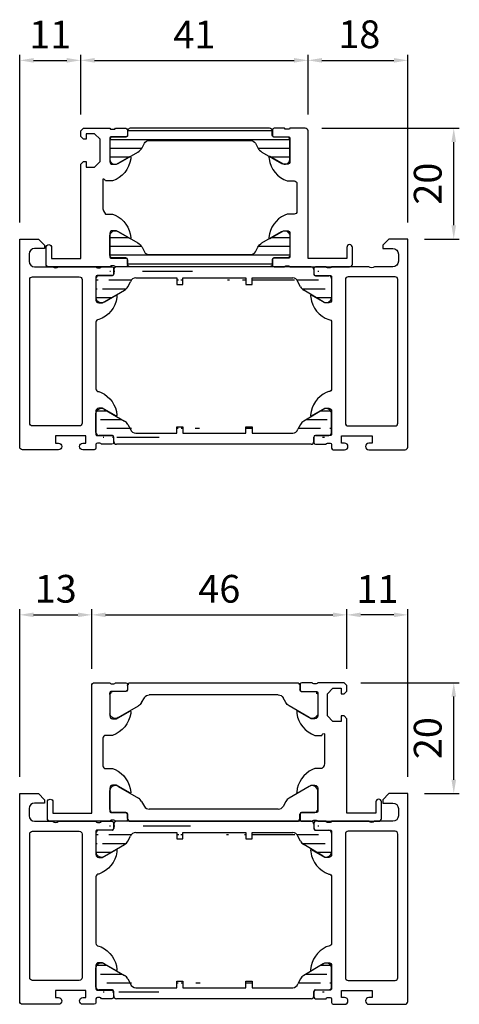
# Model space of a CAD drawing. Units: millimetres. Extents: x 1775 to 4110, y 3246 to 4468.
# Drawn here: x 3791 to 3870, y 3638 to 3816 of the extents above; entities that cross this region are included whole.
import ezdxf

# ---------------------------------------------------------------- set-up
doc = ezdxf.new("R2010")
doc.units = ezdxf.units.MM
for name, color, linetype in [('0-Bemaßung', 3, 'Continuous'), ('0-Kontur', 7, 'Continuous'), ('0-Schraffur', 6, 'Continuous')]:
    doc.layers.add(name, color=color, linetype=linetype)
doc.styles.add('ARIAL', font='arial.ttf')
doc.styles.get("Standard").update_dxf_attribs({"font": 'isocp.shx'})
doc.dimstyles.new('AM_DIN$0', dxfattribs={"dimtxt": 5, "dimasz": 2.5, "dimexe": 1, "dimexo": 3, "dimgap": 1.5, "dimtad": 1, "dimdsep": 46, "dimtxsty": 'Standard', "dimcen": 0, "dimclrd": 256, "dimclre": 256, "dimclrt": 2, "dimadec": 0, "dimazin": 2, "dimtp": 0.1, "dimtm": 0.1, "dimtfac": 0.71, "dimtmove": 0, "dimatfit": 3, "dimfxl": 0, "dimlwd": -1, "dimlwe": -1, "dimarcsym": 0})

# ---------------------------------------------------------------- blocks, each defined once
blk = doc.blocks.new('Profil 83108')
at = {"layer": '0-Kontur'}
for points in [[(-0.4994787035866466, -38, 0.4139080677538508), (0, -37.50052129641335), (0, 0), (-3.400008999999955, 0), (-4.50000799999998, -1.100005999999667), (-4.50000799999998, -1.699982000000091), (-2.700075507845213, -1.699982000000091, -0.4142135614706161), (-1.699996999999712, -2.70006051092605), (-1.699996999999712, -4.00000271530007, -0.4142135623720146), (-2.69999428470328, -5), (-6, -5, -0.3999760460469599), (-7, -5), (-13.75, -5, -0.3381793155831296), (-14.02320200000031, -5.200001000000157), (-14.47679599999992, -5.200001000000157, -0.33818117292449), (-14.75, -5), (-16.63001100000838, -5, 0.4142135623731003), (-16.93001100000856, -5.300000000000182), (-16.93001100000856, -6.279974319042594, 0.4142135623730915), (-16.63001100000838, -6.579974319042776), (-13.94999934352381, -6.579974319042776, -0.4142141631807484), (-13.74999934352491, -6.779974729300193), (-13.75000800003181, -11.0000152393668, -0.4142129615430736), (-14.24999378631492, -11.5), (-14.9500050000006, -11.5), (-17.35452299999997, -10.1117549999999, 0.5292682835283673), (-17.54889304389962, -10.22724265679426), (-17.51845599999979, -10.53140299999995, 0.2846029615549583), (-14.25000799999998, -14.5, -0.4142138608610317), (-13.75000799999998, -14.99999949044923), (-13.75000799999998, -27.00001082037124, -0.4142199008825813), (-14.25000799999998, -27.5), (-14.69502999999986, -27.66290299999946, 0.2706247774866012), (-17.54453300000023, -31.72918699999991), (-17.55000300000029, -31.76953099999992, 0.524293583515396), (-17.35452299999997, -31.8882450000001), (-14.9500050000006, -30.5), (-14.249993786083, -30.5, -0.4142129614308805), (-13.75000800003181, -30.99998476067321), (-13.74999934354219, -35.22002527070072, -0.4142141631795171), (-13.949999343542, -35.42002568095722), (-16.63001100000838, -35.42002568095722, 0.4142135623731021), (-16.93001100000856, -35.7200256809565), (-16.93001100000856, -36.69999999999982, 0.4142135623730951), (-16.63001100000838, -37), (-14.75, -37, -0.3381811729243603), (-14.47679599999992, -36.79999899999984), (-14.02320200000031, -36.79999899999984, -0.3381793155829397), (-13.75, -37), (-13.75, -37.69999999999982, 0.4142135623730951), (-13.44999999999982, -38), (-11.39088400000037, -38, 1), (-11.39088400000037, -36.80001799999991), (-11.94999700000062, -36.80001799999991), (-11.94999700000062, -35.5), (-6.449997000000621, -35.5), (-6.449997000000621, -36.80001799999991), (-7.009117000000515, -36.80001799999991, 1), (-7.009117000000515, -38)], [(-2.299481703586025, -33.70001200000024, 0.4139080677535387), (-1.800003000000288, -33.2005332964136), (-1.800003000000288, -7.299381380979867, 0.4138404512884136), (-2.299366380982065, -6.800017999999909), (-10.75060632512032, -6.800017999999909, 0.4138580336489749), (-11.24999999981264, -7.299411366188906), (-11.2500080001555, -33.20051359146055, 0.4139196199227512), (-10.75050990018644, -33.70001200000024)]]:
    blk.add_lwpolyline(points, format="xyb", close=True, dxfattribs=at)
blk = doc.blocks.new('RAHS BT 70')
at = {"layer": '0-Schraffur'}
h = blk.add_hatch(dxfattribs=at)
h.set_pattern_fill('ANSI31', color=256, scale=0.5, angle=135)
h.set_pattern_definition([(180, (-2284.085083810944, -5827.394409631912), (-3.33066907387547e-16, -1.5875), [])])
edge = h.paths.add_edge_path()
edge.add_line((3032.739515972, 4166.971245490595), (3032.739505604626, 4168.136573195083))
edge.add_line((3031.647640005129, 4166.971245490595), (3032.739515972, 4166.971245490595))
edge.add_line((3031.647640005129, 4168.136563481266), (3031.647640005129, 4166.971245490595))
edge.add_line((3020.244388266601, 4166.971134327307), (3020.244377899227, 4168.136462031795))
edge.add_line((3019.15251229973, 4166.971134327307), (3020.244388266601, 4166.971134327307))
edge.add_line((3019.15251229973, 4168.136452317978), (3019.15251229973, 4166.971134327307))
edge.add_line((3032.739505604626, 4168.136573195083), (3040.088006030859, 4168.136638571243))
edge.add_line((3020.244377899227, 4168.136462031795), (3031.647640005129, 4168.136563481266))
edge.add_line((3011.796727178436, 4168.136386877009), (3019.15251229973, 4168.136452317976))
edge.add_arc((3040.088014448138, 4167.190506980794), 0.9461315905122408, 15.00004376072186, 90.00050973309072)
edge.add_line((3041.503552993334, 4166.541617062263), (3041.001907199454, 4167.435384553595))
edge.add_arc((3042.828071016931, 4167.245642633654), 1.49999999999976, 207.9921366162701, 239.9978853810243)
edge.add_line((3045.559447628362, 4163.845784378696), (3042.078023073762, 4165.946632209158))
edge.add_arc((3046.100113651362, 4164.687017041779), 0.9999960709238672, 237.2708658808209, 351.8162739286298)
edge.add_arc((3046.585058870929, 4168.016232606102), 0.5050207028552252, 359.43031153604, 449.4309164983079)
edge.add_arc((3044.190087542756, 4168.820985167195), 0.3000000000001819, 179.9978819805994, 269.9978819803909)
edge.add_arc((3043.390120177348, 4169.631348751916), 0.4999973211050844, 359.9975749984264, 449.9981889624596)
edge.add_line((3047.089979271215, 4168.021077285979), (3047.089724108486, 4164.544535797233))
edge.add_line((3044.190018848189, 4168.520956193955), (3046.590017248982, 4168.5211124952))
edge.add_line((3043.890099386612, 4169.631309480514), (3043.890040805141, 4168.820978149308))
edge.add_arc((3011.796736230692, 4167.118882715482), 1.017504161567305, 90.00050973371604, 162.1217814903087)
edge.add_line((3010.326654273762, 4166.537520840628), (3010.82836614503, 4167.431251241425))
edge.add_arc((3009.002188304388, 4167.241644335458), 1.49999999999976, 299.9978785798879, 332.0036273447075)
edge.add_line((3006.120353605889, 4163.845944779217), (3009.752140205994, 4165.942578461347))
edge.add_arc((3005.579749779077, 4164.687217412969), 0.9999960709238672, 188.1794900323269, 302.7248980801623)
edge.add_arc((3005.095050699154, 4168.016468821565), 0.5050207028552252, 90.56484746268791, 180.5654524249299)
edge.add_arc((3007.490081518416, 4168.821044313454), 0.3000000000001819, 269.9978819803909, 359.997881980391)
edge.add_arc((3008.29010879411, 4169.631348752111), 0.4999973211050844, 89.99757499853062, 179.9981889625638)
edge.add_line((3004.590130658431, 4168.021350831621), (3004.590128790613, 4164.544809333513))
edge.add_line((3007.490128030993, 4168.521015335957), (3005.090129648313, 4168.521349075871))
edge.add_line((3007.790129583311, 4169.631346445585), (3007.790128254692, 4168.821015112264))
edge.add_line((3043.390135981546, 4170.131346072771), (3008.290129956127, 4170.131346072769))
h = blk.add_hatch(dxfattribs=at)
h.set_pattern_fill('ANSI31', color=256, scale=0.5, angle=135)
h.set_pattern_definition([(180, (-2284.085083810944, 14135.65709146663), (-3.33066907387547e-16, 1.5875), [])])
edge = h.paths.add_edge_path()
edge.add_line((3032.739515972, 4141.291436344125), (3032.739505604626, 4140.126108639637))
edge.add_line((3031.647640005129, 4141.291436344125), (3032.739515972, 4141.291436344125))
edge.add_line((3031.647640005129, 4140.126118353453), (3031.647640005129, 4141.291436344125))
edge.add_line((3020.244388266601, 4141.291547507413), (3020.244377899227, 4140.126219802925))
edge.add_line((3019.15251229973, 4141.291547507413), (3020.244388266601, 4141.291547507413))
edge.add_line((3019.15251229973, 4140.126229516742), (3019.15251229973, 4141.291547507413))
edge.add_line((3032.739505604626, 4140.126108639637), (3040.088006030859, 4140.126043263477))
edge.add_line((3020.244377899227, 4140.126219802925), (3031.647640005129, 4140.126118353453))
edge.add_line((3011.796727178436, 4140.12629495771), (3019.15251229973, 4140.126229516743))
edge.add_arc((3040.088014448138, 4141.072174853925), 0.9461315905122408, 269.9994902669093, 344.9999562392786)
edge.add_line((3041.503552993334, 4141.721064772457), (3041.001907199454, 4140.827297281125))
edge.add_arc((3042.828071016931, 4141.017039201066), 1.49999999999976, 120.0021146189529, 152.0078633837718)
edge.add_line((3045.559447628362, 4144.416897456023), (3042.078023073762, 4142.316049625562))
edge.add_arc((3046.100113651362, 4143.575664792941), 0.9999960709238672, 8.183726071368373, 122.7291341192037)
edge.add_arc((3046.585058870929, 4140.246449228618), 0.5050207028552252, 270.5690835016918, 360.5696884639601)
edge.add_arc((3044.190087542756, 4139.441696667525), 0.3000000000001819, 90.00211801960911, 180.0021180194006)
edge.add_arc((3043.390120177348, 4138.631333082803), 0.4999973211050844, 270.0018110375404, 360.0024250015736)
edge.add_line((3047.089979271215, 4140.241604548741), (3047.089724108486, 4143.718146037487))
edge.add_line((3044.190018848189, 4139.741725640764), (3046.590017248982, 4139.74156933952))
edge.add_line((3043.890099386612, 4138.631372354206), (3043.890040805141, 4139.441703685412))
edge.add_arc((3011.796736230692, 4141.143799119238), 1.017504161567305, 197.8782185097394, 269.9994902662839)
edge.add_line((3010.326654273762, 4141.725160994092), (3010.82836614503, 4140.831430593294))
edge.add_arc((3009.002188304388, 4141.021037499262), 1.49999999999976, 27.99637265524787, 60.00212142012001)
edge.add_line((3006.120353605889, 4144.416737055502), (3009.752140205994, 4142.320103373373))
edge.add_arc((3005.579749779077, 4143.57546442175), 0.9999960709238672, 57.2751019198134, 171.8205099676731)
edge.add_arc((3005.095050699154, 4140.246213013155), 0.5050207028552252, 179.4345475750701, 269.4351525373118)
edge.add_arc((3007.490081518416, 4139.441637521266), 0.3000000000001819, 0.002118019609063355, 90.00211801960911)
edge.add_arc((3008.29010879411, 4138.631333082609), 0.4999973211050844, 180.0018110374361, 270.0024250014694)
edge.add_line((3004.590130658431, 4140.241331003099), (3004.590128790613, 4143.717872501207))
edge.add_line((3007.490128030993, 4139.741666498763), (3005.090129648313, 4139.741332758849))
edge.add_line((3007.790129583311, 4138.631335389135), (3007.790128254692, 4139.441666722456))
edge.add_line((3043.390135981546, 4138.131335761949), (3008.290129956127, 4138.131335761951))
for p, q in [((3007.790129583311, 4169.631346445585), (3007.790128254692, 4168.821015112264)), ((3043.390135981546, 4170.131346072771), (3008.290129956127, 4170.131346072769)), ((3043.890099386612, 4169.631309480514), (3043.890040805141, 4168.820978149308)), ((3004.590130658431, 4168.021350831621), (3004.590128790613, 4164.544809333513)), ((3007.490128030993, 4168.521015335957), (3005.090129648313, 4168.521349075871)), ((3011.796727178436, 4168.136386877009), (3019.15251229973, 4168.136452317976)), ((3019.15251229973, 4168.136452317978), (3019.15251229973, 4166.971134327307)), ((3020.244377899227, 4168.136462031795), (3031.647640005129, 4168.136563481266)), ((3020.244388266601, 4166.971134327307), (3020.244377899227, 4168.136462031795)), ((3031.647640005129, 4168.136563481266), (3031.647640005129, 4166.971245490595)), ((3032.739505604626, 4168.136573195083), (3040.088006030859, 4168.136638571243)), ((3032.739515972, 4166.971245490595), (3032.739505604626, 4168.136573195083)), ((3044.190018848189, 4168.520956193955), (3046.590017248982, 4168.5211124952)), ((3047.089979271215, 4168.021077285979), (3047.089724108486, 4164.544535797233)), ((3006.120353605889, 4163.845944779217), (3009.752140205994, 4165.942578461347)), ((3010.326654273762, 4166.537520840628), (3010.82836614503, 4167.431251241425)), ((3019.15251229973, 4166.971134327307), (3020.244388266601, 4166.971134327307)), ((3031.647640005129, 4166.971245490595), (3032.739515972, 4166.971245490595)), ((3041.503552993334, 4166.541617062263), (3041.001907199454, 4167.435384553595)), ((3045.559447628362, 4163.845784378696), (3042.078023073762, 4165.946632209158)), ((3004.590130658431, 4140.241331003099), (3004.590128790613, 4143.717872501207)), ((3006.120353605889, 4144.416737055502), (3009.752140205994, 4142.320103373373)), ((3045.559447628362, 4144.416897456023), (3042.078023073762, 4142.316049625562)), ((3047.089979271215, 4140.241604548741), (3047.089724108486, 4143.718146037487)), ((3010.326654273762, 4141.725160994092), (3010.82836614503, 4140.831430593294)), ((3019.15251229973, 4140.126229516742), (3019.15251229973, 4141.291547507413)), ((3019.15251229973, 4141.291547507413), (3020.244388266601, 4141.291547507413)), ((3020.244388266601, 4141.291547507413), (3020.244377899227, 4140.126219802925)), ((3031.647640005129, 4140.126118353453), (3031.647640005129, 4141.291436344125)), ((3031.647640005129, 4141.291436344125), (3032.739515972, 4141.291436344125)), ((3032.739515972, 4141.291436344125), (3032.739505604626, 4140.126108639637)), ((3041.503552993334, 4141.721064772457), (3041.001907199454, 4140.827297281125)), ((3007.490128030993, 4139.741666498763), (3005.090129648313, 4139.741332758849)), ((3007.790129583311, 4138.631335389135), (3007.790128254692, 4139.441666722456)), ((3011.796727178436, 4140.12629495771), (3019.15251229973, 4140.126229516743)), ((3020.244377899227, 4140.126219802925), (3031.647640005129, 4140.126118353453)), ((3032.739505604626, 4140.126108639637), (3040.088006030859, 4140.126043263477)), ((3043.890099386612, 4138.631372354206), (3043.890040805141, 4139.441703685412)), ((3044.190018848189, 4139.741725640764), (3046.590017248982, 4139.74156933952)), ((3043.390135981546, 4138.131335761949), (3008.290129956127, 4138.131335761951))]:
    blk.add_line(p, q)
for centre, radius, start, end in [((3008.29010879411, 4169.631348752111), 0.4999973211050844, 89.99757499853062, 179.9981889625638), ((3043.390120177348, 4169.631348751916), 0.4999973211050844, 359.9975749984264, 89.99818896245964), ((3005.095050699154, 4168.016468821565), 0.5050207028552252, 90.56484746268791, 180.5654524249299), ((3007.490081518416, 4168.821044313454), 0.3000000000001819, 269.9978819803909, 359.997881980391), ((3011.796736230692, 4167.118882715482), 1.017504161567305, 90.00050973371604, 162.1217814903087), ((3040.088014448138, 4167.190506980794), 0.9461315905122408, 15.00004376072186, 90.00050973309072), ((3044.190087542756, 4168.820985167195), 0.3000000000001819, 179.9978819805994, 269.9978819803909), ((3046.585058870929, 4168.016232606102), 0.5050207028552252, 359.43031153604, 89.43091649830791), ((3009.002188304388, 4167.241644335458), 1.49999999999976, 299.9978785798879, 332.0036273447075), ((3042.828071016931, 4167.245642633654), 1.49999999999976, 207.9921366162701, 239.9978853810243), ((3005.579749779077, 4164.687217412969), 0.9999960709238672, 188.1794900323269, 302.7248980801623), ((3046.100113651362, 4164.687017041779), 0.9999960709238672, 237.2708658808209, 351.8162739286298), ((3005.579749779077, 4143.57546442175), 0.9999960709238672, 57.2751019198134, 171.8205099676731), ((3046.100113651362, 4143.575664792941), 0.9999960709238672, 8.183726071368373, 122.7291341192037), ((3009.002188304388, 4141.021037499262), 1.49999999999976, 27.99637265524787, 60.00212142012001), ((3042.828071016931, 4141.017039201066), 1.49999999999976, 120.0021146189529, 152.0078633837718), ((3005.095050699154, 4140.246213013155), 0.5050207028552252, 179.4345475750701, 269.4351525373118), ((3007.490081518416, 4139.441637521266), 0.3000000000001819, 0.002118019609063355, 90.00211801960911), ((3011.796736230692, 4141.143799119238), 1.017504161567305, 197.8782185097394, 269.9994902662839), ((3040.088014448138, 4141.072174853925), 0.9461315905122408, 269.9994902669093, 344.9999562392786), ((3044.190087542756, 4139.441696667525), 0.3000000000001819, 90.00211801960911, 180.0021180194006), ((3046.585058870929, 4140.246449228618), 0.5050207028552252, 270.5690835016918, 0.5696884639600407), ((3008.29010879411, 4138.631333082609), 0.4999973211050844, 180.0018110374361, 270.0024250014694), ((3043.390120177348, 4138.631333082803), 0.4999973211050844, 270.0018110375404, 0.002425001573593252)]:
    blk.add_arc(centre, radius, start, end)
at = {"xscale": -1}
blk.add_blockref('Profil 83108', (2990.840126052743, 4175.13134607277), dxfattribs=at)
blk.add_blockref('Profil 83108', (3060.840118052743, 4175.13134607277))
blk = doc.blocks.new('ISO-Steg 224084-224085')
at = {"layer": '0-Kontur'}
blk.add_lwpolyline([(-13.0499990000003, -1.299998000000414, -0.4142135623734946), (-13.34999899999957, -1.599998000000596), (-15.74999600000001, -1.599998000000596, 0.4142172432425857), (-16.24999600000001, -2.099998000000596), (-16.24999600000001, -5.642315000000053, 0.546041781167336), (-14.7195429999997, -6.341255000000274), (-11.20202173606731, -4.310415498818656, 0.140566936204555), (-10.43603003037742, -3.517127396965407), (-10.00166299999955, -2.700001000000157, -0.2679507866303029), (-9.135635000000093, -2.200001000000157), (9.135636000000432, -2.200001000000157, -0.2679523465213565), (10.00166000000036, -2.700001000000157), (10.43602815853183, -3.517128134913037, 0.1405666232909367), (11.20201829530879, -4.310414471519834), (14.7195440000005, -6.341258999999809, 0.5460378744346217), (16.24999799999978, -5.642315000000053), (16.24999799999978, -2.099998000000596, 0.4142103888587808), (15.75000000000045, -1.599998000000596), (13.34999900000048, -1.599998000000596, -0.4142135623738942), (13.0499990000003, -1.299998000000414), (13.0499990000003, -0.5, 0.4142172893429989), (12.5499990000003, 0), (-12.5499990000003, 0, 0.4142167009310441), (-13.0499990000003, -0.5)], format="xyb", close=True, dxfattribs=at)
at = {"layer": '0-Schraffur'}
for p, q in [((13.04984280413782, -0.4875000000001819), (-13.04984279173505, -0.4875000000001819)), ((16.24937262560843, -2.074999999999818), (-16.24937086234786, -2.074999999999818)), ((-10.52135149444575, -3.662500000000364), (-16.24999600000001, -3.662500000000364)), ((-12.82943171122361, -5.25), (-16.24999600000001, -5.25)), ((16.24999799999978, -3.662500000000364), (10.52134928729674, -3.662500000000364)), ((16.24999799999978, -5.25), (12.82942807573909, -5.25))]:
    blk.add_line(p, q, dxfattribs=at)
blk = doc.blocks.new('ESR Profil 87137')
at = {"layer": '0-Kontur'}
blk.add_lwpolyline([(11.5000016218255, 19.99999682694306), (16.24999200000047, 19.99999682694306, 0.3381793155830817), (16.52319400000033, 19.7999958269429), (16.9767880000004, 19.7999958269429, 0.3381811729244188), (17.24999200000002, 19.99999682694306), (19.1300030000084, 19.99999682694306, -0.414213562373095), (19.43000300000858, 19.69999682694288), (19.43000300000904, 18.72002250790047, -0.4142135623733614), (19.1300030000084, 18.42002250790028), (16.45001190265612, 18.42002250790119, 0.4142127362625641), (16.2500119026563, 18.22002307200364), (16.25000000000045, 13.99999682694397, 0.4142249415850172), (16.74999200000002, 13.49999682694306), (17.44999699999971, 13.49999682694306), (19.85451499999999, 14.88824182694225, -0.6370364370433848), (20.04452500000025, 14.72918382694297), (20.01844799999935, 14.46859382694129, -0.2846047099872855), (16.75, 10.4999978269434), (15.50000000000091, 10.4999978269434, 0.5026710691550108), (15, 10.79999429388681), (15.00000000000045, 5.799994293885902, 0.2104404833519776), (15.5, 4.4999978269434), (16.75, 4.4999978269434), (17.19502300000204, 4.33709482694303, -0.2706244651370814), (20.04452500000025, 0.2708098269431503), (20.04999500000031, 0.2304658269431457, -0.5242938616178409), (19.85451499999999, 0.1117518269429638), (17.44999699999971, 1.499996826943061), (16.74999200000047, 1.499996826943061, 0.41422494158555), (16.25, 0.999996826943061), (16.25001190265675, -3.22002941811661, 0.4142127362628304), (16.45001190265612, -3.420028854014163), (19.1300030000084, -3.420028854014163, -0.414213562373095), (19.43000300000858, -3.720028854014345), (19.43000300000904, -4.700003173056757, -0.4142135623733614), (19.1300030000084, -5.000003173056939), (17.24999200000002, -5.000003173056029, 0.3381811729246823), (16.97678799999994, -4.800002173056782), (16.52319400000033, -4.800002173056782, 0.3381793155827875), (16.24999200000002, -5.000003173056939), (5.250000000001364, -5.000003173056029, -0.414518697875449), (4.75, -4.500003173056939), (4.75, -1.500003173056939, -0.9999999999999999), (5.75, -1.500003173056939), (5.75, -3.500003173056939), (11.00000479488244, -3.500003173056939), (11.00000479488244, 13.49999646694323), (11.50000479488244, 13.99999646694323), (12.00000479488244, 13.99999646694323), (12.00000479488244, 12.99999646694323), (13.50000479488244, 12.99999646694323), (14.50000479488244, 13.99999646694323), (14.50000479488244, 17.99999646694323), (13.50000479488244, 18.99999646694323), (12.00000479488244, 18.99999646694323), (12.00000479488244, 17.99999646694323), (11.50000479488244, 17.99999646694323), (11.00000479488244, 18.49999646694323), (11.00000479488244, 19.5), (11.50000479488244, 20)], format="xyb", dxfattribs=at)
blk = doc.blocks.new('ESR Profil 84137')
at = {"layer": '0-Kontur'}
blk.add_line((13, 7.691136616929725), (13, 8.316136616929725), dxfattribs=at)
blk.add_lwpolyline([(13.5, 20), (16.24999200000002, 20, 0.3381793155830665), (16.52319400000033, 19.79999900000075), (16.97678799999949, 19.79999900000075, 0.3381811729246823), (17.24999200000002, 20), (19.1300030000084, 20.00000000000091, -0.414213562373095), (19.43000300000858, 19.70000000000073), (19.43000300000858, 18.72002568095741, -0.414213562373095), (19.1300030000084, 18.42002568095722), (16.45001190265521, 18.42002568095722, 0.4142127362630968), (16.2500119026563, 18.22002624506058), (16.25, 14, 0.4142249415858163), (16.74999200000002, 13.5), (17.44999699999971, 13.5), (19.85451499999999, 14.8882450000001, -0.6370364370433848), (20.04452500000025, 14.72918699999991), (20.01844799999935, 14.46859699999823, -0.2846047099872855), (16.75, 10.50000100000034), (15.5, 10.50000100000034, 0.4145118904144208), (15, 10.00000100000034), (15, 5.000000999999429, 0.4145186978751826), (15.5, 4.500001000000339), (16.75, 4.500001000000339), (17.19502300000113, 4.33709799999906, -0.2706244651370814), (20.04452500000025, 0.2708130000000892), (20.04999500000031, 0.2304690000000846, -0.5242938616177806), (19.85451499999999, 0.1117549999999028), (17.44999699999971, 1.5), (16.74999199999957, 1.5, 0.4142249415858164), (16.25, 1), (16.2500119026563, -3.220026245060581, 0.4142127362628304), (16.45001190265521, -3.420025680957224), (19.1300030000084, -3.420025680957224, -0.414213562373095), (19.43000300000858, -3.720025680957406), (19.43000300000858, -4.699999999999818, -0.414213562373095), (19.1300030000084, -5), (17.24999200000002, -4.999999999999091, 0.3381811729246823), (16.97678799999994, -4.799998999999843), (16.52319400000033, -4.799998999999843, 0.3381793155830664), (16.24999200000002, -5), (5.500000000000455, -4.999999999999091, -0.4145186978751826), (5, -4.5), (5, -1.5, -0.9999999999999999), (6, -1.5), (6, -3.5), (13, -3.5), (13, 19.5, -0.4145186978746496)], format="xyb", close=True, dxfattribs=at)
blk = doc.blocks.new('ISO Steg 37.5')
for p, q in [((6520.381628271617, -2675.373083575414), (6520.381656898043, -2676.183414908231)), ((6550.981616165754, -2674.871952776059), (6520.8816101609, -2674.873065465352)), ((6551.481598055037, -2675.371970886121), (6551.481569428611, -2676.182302218938)), ((6517.181688864689, -2676.983197480764), (6517.181815512146, -2680.459738976566)), ((6520.081667764464, -2676.483425774266), (6517.681669371089, -2676.483180753687)), ((6522.918267327976, -2678.466815412034), (6523.419946160892, -2677.573066465359)), ((6524.285973749725, -2677.073064465359), (6547.577252576929, -2677.071951776066)), ((6548.944958998678, -2678.465702722741), (6548.443280165761, -2677.571953776066)), ((6551.781558562189, -2676.482313084973), (6554.181556955565, -2676.482068064393)), ((6554.681537461965, -2676.982084791471), (6554.681410814507, -2680.458626287273)), ((6518.712066160892, -2681.158546963459), (6522.343775253486, -2679.061779028634)), ((6553.151160165761, -2681.157434274166), (6549.519451073168, -2679.060666339341))]:
    blk.add_line(p, q)
for centre, radius, start, end in [((6520.881607481991, -2675.37306278645), 0.4999973211050844, 89.99969301793149, 180.0003069820424), ((6550.981618844663, -2675.371950097157), 0.4999973211050844, 359.9996930179576, 90.00030698206851), ((6517.686609085539, -2676.988060825734), 0.5050207028552252, 90.56696548211544, 180.567570444422), ((6520.081610160893, -2676.183396798692), 0.3000000000001819, 270, 359.9999999999218), ((6524.285972955337, -2678.073064874058), 1.000000408698891, 89.99995448496423, 150.0001187991896), ((6547.577253371316, -2678.071952184765), 1.000000408698891, 29.99988120082078, 90.00004551503575), ((6551.781616165761, -2676.182284109399), 0.3000000000001819, 180.0000000000782, 270), ((6554.176617241114, -2676.986948136441), 0.5050207028552252, 359.4324295555784, 89.43303451788447), ((6521.593775330586, -2677.762740878443), 1.49999999999976, 299.9999965993932, 332.0057453642863), ((6550.269450996067, -2677.76162818915), 1.49999999999976, 207.9942546357343, 240.0000034006489), ((6518.171431235615, -2680.317294314468), 0.9999960709238672, 188.1816080518796, 302.7270160998515), ((6553.691795091038, -2680.316181625175), 0.9999960709238672, 237.2729839001918, 351.8183919481268)]:
    blk.add_arc(centre, radius, start, end)
blk = doc.blocks.new('*D2573')
at = {"layer": '0-Bemaßung'}
for p, q in [((3791.074348178111, 3679.419120158349), (3791.074348178111, 3709.654383103333)), ((3804.074348025254, 3698.919380444144), (3804.074348025254, 3709.654383103333)), ((3793.574348178111, 3708.654383103333), (3801.574348025254, 3708.654383103333))]:
    blk.add_line(p, q, dxfattribs=at)
for points in [[(3793.574348178111, 3709.07104977), (3793.574348178111, 3708.237716436667), (3791.074348178111, 3708.654383103333)], [(3801.574348025254, 3709.07104977), (3801.574348025254, 3708.237716436667), (3804.074348025254, 3708.654383103333)]]:
    blk.add_solid(points, dxfattribs=at)
at = {"layer": 'Defpoints', "color": 0}
for p in [(3804.074348025254, 3708.654383103333), (3804.074348025254, 3695.919380444144), (3791.074348178111, 3676.419120158349)]:
    blk.add_point(p, dxfattribs=at)
at = {"layer": '0-Bemaßung', "color": 7, "insert": (3797.574348101683, 3712.708953362542), "char_height": 5, "attachment_point": 5, "style": 'ARIAL'}
blk.add_mtext('13', dxfattribs=at)
blk = doc.blocks.new('*D2574')
at = {"layer": '0-Bemaßung'}
for p, q in [((3804.074348025254, 3698.919380444144), (3804.074348025254, 3709.654383103333)), ((3850.074359800486, 3698.919120157935), (3850.074359800486, 3709.654383103333)), ((3806.574348025254, 3708.654383103333), (3847.574359800486, 3708.654383103333))]:
    blk.add_line(p, q, dxfattribs=at)
for points in [[(3806.574348025254, 3709.07104977), (3806.574348025254, 3708.237716436667), (3804.074348025254, 3708.654383103333)], [(3847.574359800486, 3709.07104977), (3847.574359800486, 3708.237716436667), (3850.074359800486, 3708.654383103333)]]:
    blk.add_solid(points, dxfattribs=at)
at = {"layer": 'Defpoints', "color": 0}
for p in [(3850.074359800486, 3708.654383103333), (3804.074348025254, 3695.919380444144), (3850.074359800486, 3695.919120157935)]:
    blk.add_point(p, dxfattribs=at)
at = {"layer": '0-Bemaßung', "color": 7, "insert": (3827.07435391287, 3712.707248041942), "char_height": 5, "attachment_point": 5, "style": 'ARIAL'}
blk.add_mtext('46', dxfattribs=at)
blk = doc.blocks.new('*D2575')
at = {"layer": '0-Bemaßung'}
for p, q in [((3850.074359800486, 3698.919120157935), (3850.074359800486, 3709.654383103333)), ((3861.074340178111, 3679.419120158349), (3861.074340178111, 3709.654383103333)), ((3858.574340178111, 3708.654383103333), (3852.574359800486, 3708.654383103333))]:
    blk.add_line(p, q, dxfattribs=at)
for points in [[(3852.574359800486, 3709.07104977), (3852.574359800486, 3708.237716436667), (3850.074359800486, 3708.654383103333)], [(3858.574340178111, 3709.07104977), (3858.574340178111, 3708.237716436667), (3861.074340178111, 3708.654383103333)]]:
    blk.add_solid(points, dxfattribs=at)
at = {"layer": 'Defpoints', "color": 0}
for p in [(3850.074359800486, 3708.654383103333), (3850.074359800486, 3695.919120157935), (3861.074340178111, 3676.419120158349)]:
    blk.add_point(p, dxfattribs=at)
at = {"layer": '0-Bemaßung', "color": 7, "insert": (3855.574349989298, 3712.664615026935), "char_height": 5, "attachment_point": 5, "style": 'ARIAL'}
blk.add_mtext('11', dxfattribs=at)
blk = doc.blocks.new('*D2706')
at = {"layer": '0-Bemaßung'}
for p, q in [((3791.074348178111, 3779.419120158349), (3791.074348178111, 3809.654383103333)), ((3802.074355437758, 3798.919123331405), (3802.074355437758, 3809.654383103333)), ((3793.574348178111, 3808.654383103333), (3799.574355437758, 3808.654383103333))]:
    blk.add_line(p, q, dxfattribs=at)
for points in [[(3793.574348178111, 3809.07104977), (3793.574348178111, 3808.237716436667), (3791.074348178111, 3808.654383103333)], [(3799.574355437758, 3809.07104977), (3799.574355437758, 3808.237716436667), (3802.074355437758, 3808.654383103333)]]:
    blk.add_solid(points, dxfattribs=at)
at = {"layer": 'Defpoints', "color": 0}
for p in [(3802.074355437758, 3808.654383103333), (3802.074355437758, 3795.919123331405), (3791.074348178111, 3776.419120158349)]:
    blk.add_point(p, dxfattribs=at)
at = {"layer": '0-Bemaßung', "color": 7, "insert": (3796.574351807934, 3812.664615026935), "char_height": 5, "attachment_point": 5, "style": 'ARIAL'}
blk.add_mtext('11', dxfattribs=at)
blk = doc.blocks.new('*D2707')
at = {"layer": '0-Bemaßung'}
for p, q in [((3802.074355437758, 3798.919123331405), (3802.074355437758, 3809.654383103333)), ((3843.074423968329, 3798.919112157937), (3843.074423968329, 3809.654383103333)), ((3804.574355437758, 3808.654383103333), (3840.574423968329, 3808.654383103333))]:
    blk.add_line(p, q, dxfattribs=at)
for points in [[(3804.574355437758, 3809.07104977), (3804.574355437758, 3808.237716436667), (3802.074355437758, 3808.654383103333)], [(3840.574423968329, 3809.07104977), (3840.574423968329, 3808.237716436667), (3843.074423968329, 3808.654383103333)]]:
    blk.add_solid(points, dxfattribs=at)
at = {"layer": 'Defpoints', "color": 0}
for p in [(3843.074423968329, 3808.654383103333), (3802.074355437758, 3795.919123331405), (3843.074423968329, 3795.919112157937)]:
    blk.add_point(p, dxfattribs=at)
at = {"layer": '0-Bemaßung', "color": 7, "insert": (3822.574389703043, 3812.664615026935), "char_height": 5, "attachment_point": 5, "style": 'ARIAL'}
blk.add_mtext('41', dxfattribs=at)
blk = doc.blocks.new('*D2708')
at = {"layer": '0-Bemaßung'}
for p, q in [((3843.074423968329, 3798.919112157937), (3843.074423968329, 3809.654383103333)), ((3861.074340178111, 3779.419120158351), (3861.074340178111, 3809.654383103333)), ((3845.574423968329, 3808.654383103333), (3858.574340178111, 3808.654383103333))]:
    blk.add_line(p, q, dxfattribs=at)
for points in [[(3845.574423968329, 3809.07104977), (3845.574423968329, 3808.237716436667), (3843.074423968329, 3808.654383103333)], [(3858.574340178111, 3809.07104977), (3858.574340178111, 3808.237716436667), (3861.074340178111, 3808.654383103333)]]:
    blk.add_solid(points, dxfattribs=at)
at = {"layer": 'Defpoints', "color": 0}
for p in [(3861.074340178111, 3808.654383103333), (3843.074423968329, 3795.919112157937), (3861.074340178111, 3776.419120158351)]:
    blk.add_point(p, dxfattribs=at)
at = {"layer": '0-Bemaßung', "color": 7, "insert": (3852.324302508666, 3812.707248041942), "char_height": 5, "attachment_point": 5, "style": 'ARIAL'}
blk.add_mtext('18', dxfattribs=at)
blk = doc.blocks.new('*D2842')
at = {"layer": '0-Bemaßung'}
for p, q in [((3845.574423968329, 3796.419120158347), (3870.362383756727, 3796.419120158347)), ((3869.362383756727, 3778.919120158349), (3869.362383756727, 3793.919120158347)), ((3864.074340178111, 3776.419120158349), (3870.362383756727, 3776.419120158349))]:
    blk.add_line(p, q, dxfattribs=at)
for points in [[(3868.94571709006, 3793.919120158347), (3869.779050423394, 3793.919120158347), (3869.362383756727, 3796.419120158347)], [(3868.94571709006, 3778.919120158349), (3869.779050423394, 3778.919120158349), (3869.362383756727, 3776.419120158349)]]:
    blk.add_solid(points, dxfattribs=at)
at = {"layer": 'Defpoints', "color": 0}
for p in [(3842.574423968329, 3796.419120158347), (3869.362383756727, 3796.419120158347), (3861.074340178111, 3776.419120158349)]:
    blk.add_point(p, dxfattribs=at)
at = {"layer": '0-Bemaßung', "color": 7, "insert": (3865.309518818118, 3786.419120158349), "char_height": 5, "attachment_point": 5, "rotation": 90, "style": 'ARIAL'}
blk.add_mtext('20', dxfattribs=at)
blk = doc.blocks.new('*D2863')
at = {"layer": '0-Bemaßung'}
for p, q in [((3852.574359800486, 3696.419123331404), (3870.362383756727, 3696.419123331404)), ((3869.362383756727, 3678.919120158349), (3869.362383756727, 3693.919123331404)), ((3864.074340178111, 3676.419120158349), (3870.362383756727, 3676.419120158349))]:
    blk.add_line(p, q, dxfattribs=at)
for points in [[(3868.94571709006, 3693.919123331404), (3869.779050423394, 3693.919123331404), (3869.362383756727, 3696.419123331404)], [(3868.94571709006, 3678.919120158349), (3869.779050423394, 3678.919120158349), (3869.362383756727, 3676.419120158349)]]:
    blk.add_solid(points, dxfattribs=at)
at = {"layer": 'Defpoints', "color": 0}
for p in [(3849.574359800486, 3696.419123331404), (3869.362383756727, 3696.419123331404), (3861.074340178111, 3676.419120158349)]:
    blk.add_point(p, dxfattribs=at)
at = {"layer": '0-Bemaßung', "color": 7, "insert": (3865.309518818118, 3686.419121744877), "char_height": 5, "attachment_point": 5, "rotation": 90, "style": 'ARIAL'}
blk.add_mtext('20', dxfattribs=at)

msp = doc.modelspace()

# ---------------------------------------------------------------- hatches: boundary and pattern name
at = {"layer": '0-Schraffur'}
h = msp.add_hatch(dxfattribs=at)
h.set_pattern_fill('ANSI31', color=256, scale=0.5, angle=135)
h.set_pattern_definition([(7.016709298534877e-15, (11849.2555209463, -8054.531145458732), (3.33066907387547e-16, -1.5875), [])])
edge = h.paths.add_edge_path()
edge.add_line((3811.024352081496, 3696.419120158439), (3841.124358106916, 3696.419120158429))
edge = h.paths.add_edge_path()
edge.add_line((3841.624358479734, 3695.919120531246), (3841.624359808351, 3695.108789197924))
edge = h.paths.add_edge_path()
edge.add_line((3841.924360032051, 3694.808789421617), (3844.324358414729, 3694.80912316153))
edge = h.paths.add_edge_path()
edge.add_line((3844.824357404613, 3694.309124917281), (3844.824359272428, 3690.832583419173))
edge = h.paths.add_edge_path()
edge.add_arc((3841.124379268933, 3695.919122837772), 0.4999973211050844, 0.001811037488264851, 90.00242500157357)
edge = h.paths.add_edge_path()
edge.add_arc((3841.924406544626, 3695.108818399116), 0.3000000000001819, 180.002118019609, 270.0021180195048)
edge = h.paths.add_edge_path()
edge.add_arc((3844.319437363887, 3694.304242907225), 0.5050207028552252, 359.4345475750703, 449.4351525374162)
edge = h.paths.add_edge_path()
edge.add_arc((3843.834738283966, 3690.974991498629), 0.9999960709238672, 237.2751019196937, 351.820509967614)
edge = h.paths.add_edge_path()
edge.add_line((3843.294134457152, 3690.133718864879), (3839.662347857049, 3692.230352547009))
edge = h.paths.add_edge_path()
edge.add_arc((3840.412299758654, 3693.52941842112), 1.49999999999976, 207.9963726552221, 240.0021214201121)
edge = h.paths.add_edge_path()
edge.add_line((3839.087833789279, 3692.82529492629), (3838.586121918012, 3693.719025327087))
edge = h.paths.add_edge_path()
edge.add_arc((3837.720113607307, 3693.218994904826), 1.000000408698891, 30.00199922033152, 90.00216353454064)
edge = h.paths.add_edge_path()
edge.add_line((3810.524388676431, 3695.919083566181), (3810.524447257901, 3695.108752234975))
edge = h.paths.add_edge_path()
edge.add_line((3810.224469214852, 3694.808730279624), (3807.824470814059, 3694.808886580869))
edge = h.paths.add_edge_path()
edge.add_line((3807.324508791827, 3694.308851371647), (3807.324763954555, 3690.832309882901))
edge = h.paths.add_edge_path()
edge.add_arc((3811.024367885694, 3695.919122837583), 0.4999973211050844, 90.00181103743613, 180.0024250015215)
edge = h.paths.add_edge_path()
edge.add_arc((3810.224400520286, 3695.108759252863), 0.3000000000001819, 270.0021180195048, 360.0021180194528)
edge = h.paths.add_edge_path()
edge.add_arc((3807.829429192112, 3694.30400669177), 0.5050207028552252, 90.56908350158787, 180.5696884639081)
edge = h.paths.add_edge_path()
edge.add_arc((3808.314374411681, 3690.974791127447), 0.9999960709238672, 188.1837260713701, 302.7291341193231)
edge = h.paths.add_edge_path()
edge.add_line((3808.855040434682, 3690.133558464365), (3812.486672014802, 3692.230460649019))
edge = h.paths.add_edge_path()
edge.add_arc((3811.736624071633, 3693.529471073515), 1.49999999999976, 300.0021146188593, 332.0078633838005)
edge = h.paths.add_edge_path()
edge.add_line((3813.061142095228, 3692.825445502124), (3813.562787889108, 3693.719212993456))
edge = h.paths.add_edge_path()
edge.add_arc((3814.42883316611, 3693.219246599004), 1.000000408698891, 90.00207250446903, 150.0022368186858)
edge = h.paths.add_edge_path()
edge.add_line((3837.720075846491, 3694.218995312811), (3814.428796994068, 3694.219247007049))
h = msp.add_hatch(dxfattribs=at)
h.set_pattern_fill('ANSI31', color=256, scale=0.5, angle=135)
h.set_pattern_definition([(7.016709298534877e-15, (11849.2555209463, 15422.34205560818), (3.33066907387547e-16, 1.5875), [])])
edge = h.paths.add_edge_path()
edge.add_line((3811.024352081495, 3671.419120158344), (3841.124358106914, 3671.419120158354))
edge = h.paths.add_edge_path()
edge.add_line((3841.624358479732, 3671.919119785537), (3841.62435980835, 3672.729451118858))
edge = h.paths.add_edge_path()
edge.add_line((3841.924360032049, 3673.029450895166), (3844.324358414727, 3673.029117155252))
edge = h.paths.add_edge_path()
edge.add_line((3844.824357404611, 3673.529115399502), (3844.824359272426, 3677.00565689761))
edge = h.paths.add_edge_path()
edge.add_arc((3841.124379268931, 3671.919117479011), 0.4999973211050844, 269.9975749984264, 359.9981889625378)
edge = h.paths.add_edge_path()
edge.add_arc((3841.924406544626, 3672.729421917667), 0.3000000000001819, 89.99788198049515, 179.997881980417)
edge = h.paths.add_edge_path()
edge.add_arc((3844.319437363886, 3673.533997409558), 0.5050207028552252, 270.5648474625839, 360.5654524249167)
edge = h.paths.add_edge_path()
edge.add_arc((3843.834738283965, 3676.863248818153), 0.9999960709238672, 8.17949003237949, 122.7248980803063)
edge = h.paths.add_edge_path()
edge.add_line((3843.29413445715, 3677.704521451904), (3839.662347857047, 3675.607887769774))
edge = h.paths.add_edge_path()
edge.add_arc((3840.412299758652, 3674.308821895663), 1.49999999999976, 119.9978785798944, 152.0036273447894)
edge = h.paths.add_edge_path()
edge.add_line((3839.087833789278, 3675.012945390492), (3838.586121918011, 3674.119214989695))
edge = h.paths.add_edge_path()
edge.add_arc((3837.720113607306, 3674.619245411957), 1.000000408698891, 269.9978364654593, 329.998000779691)
edge = h.paths.add_edge_path()
edge.add_line((3810.52438867643, 3671.919156750602), (3810.5244472579, 3672.729488081807))
edge = h.paths.add_edge_path()
edge.add_line((3810.224469214852, 3673.029510037159), (3807.824470814058, 3673.029353735914))
edge = h.paths.add_edge_path()
edge.add_line((3807.324508791826, 3673.529388945136), (3807.324763954554, 3677.005930433881))
edge = h.paths.add_edge_path()
edge.add_arc((3811.024367885693, 3671.919117479199), 0.4999973211050844, 179.9975749984525, 269.9981889625639)
edge = h.paths.add_edge_path()
edge.add_arc((3810.224400520285, 3672.72948106392), 0.3000000000001819, 359.9978819805733, 449.9978819804952)
edge = h.paths.add_edge_path()
edge.add_arc((3807.829429192111, 3673.534233625013), 0.5050207028552252, 179.4303115360724, 269.4309164984119)
edge = h.paths.add_edge_path()
edge.add_arc((3808.31437441168, 3676.863449189336), 0.9999960709238672, 57.27086588069105, 171.8162739286234)
edge = h.paths.add_edge_path()
edge.add_line((3808.855040434681, 3677.704681852418), (3812.4866720148, 3675.607779667763))
edge = h.paths.add_edge_path()
edge.add_arc((3811.736624071632, 3674.308769243268), 1.49999999999976, 27.99213661621103, 59.99788538114715)
edge = h.paths.add_edge_path()
edge.add_line((3813.061142095227, 3675.012794814658), (3813.562787889107, 3674.119027323327))
edge = h.paths.add_edge_path()
edge.add_arc((3814.428833166108, 3674.618993717779), 1.000000408698891, 209.9977631813086, 269.997927495531)
edge = h.paths.add_edge_path()
edge.add_line((3837.72007584649, 3673.619245003972), (3814.428796994067, 3673.618993309734))

# ---------------------------------------------------------------- block references
for name, p in [('ESR Profil 87137', (3791.074350642875, 3776.419123331405)), ('ISO-Steg 224084-224085', (3823.574355094204, 3796.419120158348)), ('RAHS BT 70', (800.2342221253675, -398.7122259144212)), ('ESR Profil 84137', (3791.074348093039, 3676.419120158347)), ('RAHS BT 70', (800.2342221253675, -498.7122259144212))]:
    msp.add_blockref(name, p)
at = {"xscale": -1}
for name, p in [('ESR Profil 84137', (3856.074423968329, 3776.419120158347)), ('ESR Profil 87137', (3861.074364595368, 3676.419123331404))]:
    msp.add_blockref(name, p, dxfattribs=at)
for name, p, rotation in [('ISO-Steg 224084-224085', (3823.574355094204, 3771.419120158349), 180), ('ISO Steg 37.5', (10361.90708334731, 6371.533237405227), 0.00211801950490198)]:
    msp.add_blockref(name, p, dxfattribs=dict(at, rotation=rotation))
at = {"rotation": 179.9978819804952}
msp.add_blockref('ISO Steg 37.5', (10361.90708334731, 996.3050029115589), dxfattribs=at)

# ---------------------------------------------------------------- dimensions: what is measured, and where the dimension line sits
at = {"layer": '0-Bemaßung'}
dim = msp.add_linear_dim(base=(3861.074340178111, 3808.654383103333), p1=(3843.074423968329, 3795.919112157937), p2=(3861.074340178111, 3776.419120158351), dimstyle='AM_DIN$0', override={"dimtxsty": 'ARIAL', "dimclrt": 7}, dxfattribs=at)
dim.commit()
dim.dimension.update_dxf_attribs({"geometry": '*D2708', "text_midpoint": (3852.324302508666, 3808.654383103333), "dimtype": 160})
for base, p1, p2, override, picture, middle in [((3802.074355437758, 3808.654383103333), (3791.074348178111, 3776.419120158349), (3802.074355437758, 3795.919123331405), {"dimtxsty": 'ARIAL', "dimclrt": 7}, '*D2706', (3796.574351807934, 3812.664615026935)), ((3843.074423968329, 3808.654383103333), (3802.074355437758, 3795.919123331405), (3843.074423968329, 3795.919112157937), {"dimtxsty": 'ARIAL', "dimclrt": 7}, '*D2707', (3822.574389703043, 3812.664615026935)), ((3804.074348025254, 3708.654383103333), (3791.074348178111, 3676.419120158349), (3804.074348025254, 3695.919380444144), {"dimtxsty": 'ARIAL', "dimclrt": 7}, '*D2573', (3797.574348101683, 3712.708953362542)), ((3850.074359800486, 3708.654383103333), (3804.074348025254, 3695.919380444144), (3850.074359800486, 3695.919120157935), {"dimdec": 1, "dimtxsty": 'ARIAL', "dimclrt": 7}, '*D2574', (3827.07435391287, 3712.707248041942))]:
    dim = msp.add_linear_dim(base=base, p1=p1, p2=p2, dimstyle='AM_DIN$0', override=override, dxfattribs=at)
    dim.commit()
    dim.dimension.update_dxf_attribs({"geometry": picture, "text_midpoint": middle})
for base, p1, p2, picture, middle in [((3869.362383756727, 3796.419120158347), (3861.074340178111, 3776.419120158349), (3842.574423968329, 3796.419120158347), '*D2842', (3865.309518818118, 3786.419120158349)), ((3869.362383756727, 3696.419123331404), (3861.074340178111, 3676.419120158349), (3849.574359800486, 3696.419123331404), '*D2863', (3865.309518818118, 3686.419121744877))]:
    dim = msp.add_linear_dim(base=base, p1=p1, p2=p2, angle=90, dimstyle='AM_DIN$0', override={"dimtxsty": 'ARIAL', "dimclrt": 7}, dxfattribs=at)
    dim.commit()
    dim.dimension.update_dxf_attribs({"geometry": picture, "text_midpoint": middle})
dim = msp.add_linear_dim(base=(3850.074359800486, 3708.654383103333), p1=(3861.074340178111, 3676.419120158349), p2=(3850.074359800486, 3695.919120157935), angle=180, dimstyle='AM_DIN$0', override={"dimdec": 1, "dimtxsty": 'ARIAL', "dimclrt": 7}, dxfattribs=at)
dim.commit()
dim.dimension.update_dxf_attribs({"geometry": '*D2575', "text_midpoint": (3855.574349989298, 3708.654383103333), "dimtype": 160})

doc.saveas('drawing.dxf')
